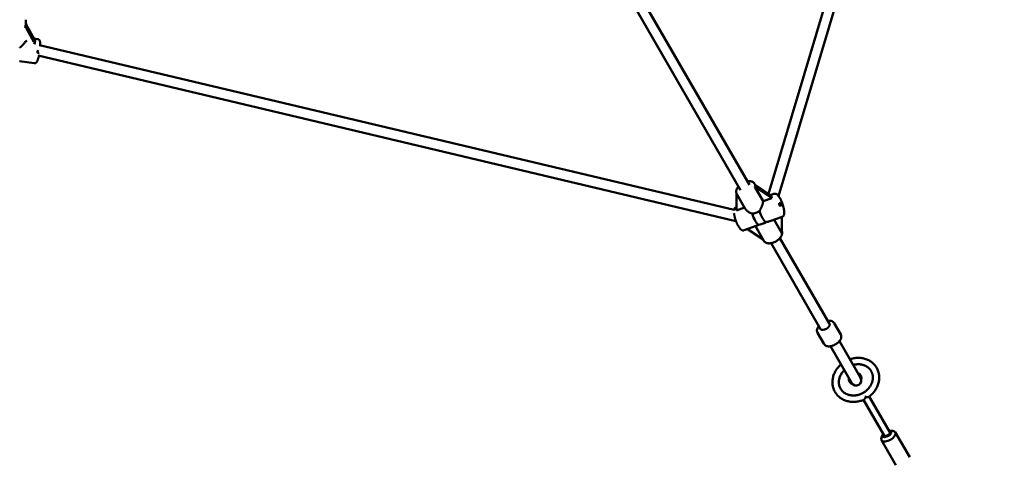
# Model space of a CAD drawing. Extents: x 1076 to 11283, y -109 to 15807.
# Drawn here: x 5732 to 7266, y 3432 to 4132 of the extents above; entities that cross this region are included whole.
import ezdxf

# ---------------------------------------------------------------- set-up
doc = ezdxf.new("R2010")
doc.units = 0
doc.header["$LTSCALE"] = 76.923077
doc.layers.add('Kóta (ISO)', color=7, linetype='Continuous', lineweight=25)
doc.layers.add('Viditelná (ISO)', color=7, linetype='Continuous', lineweight=50)
doc.styles.add('Text poznámky (DIN)', font='isocpeur.ttf')
doc.dimstyles.new('Výchozí (DIN)', dxfattribs={"dimscale": 76.923077, "dimtxt": 3.5, "dimasz": 2.5, "dimexe": 3.175, "dimexo": 0.8, "dimgap": 0.8, "dimtad": 1, "dimdec": 1, "dimlfac": 0.001, "dimrnd": 1e-08, "dimtxsty": 'Text poznámky (DIN)', "dimcen": 0.09, "dimdle": 10, "dimclrd": 256, "dimclre": 256, "dimclrt": 256, "dimadec": 0, "dimazin": 0, "dimtfac": 1, "dimtofl": 0, "dimtmove": 0, "dimatfit": 3, "dimfxl": 0, "dimtolj": 1, "dimtzin": 0, "dimlwd": -1, "dimlwe": -1, "dimarcsym": 0})

# ---------------------------------------------------------------- blocks, each defined once
blk = doc.blocks.new('*D8')
at = {"layer": 'Defpoints', "color": 0}
for p in [(1075.6, 5838.3), (10375.6, 5838.3), (10375.6, 309.8)]:
    blk.add_point(p, dxfattribs=at)
at = {"layer": 'Kóta (ISO)'}
for p, q in [((1075.6, 5776.8), (1075.6, 65.5)), ((10375.6, 5776.8), (10375.6, 65.5)), ((1267.9, 309.8), (10183.3, 309.8))]:
    blk.add_line(p, q, dxfattribs=at)
for points in [[(1267.9, 341.8), (1267.9, 277.7), (1075.6, 309.8)], [(10183.3, 341.8), (10183.3, 277.7), (10375.6, 309.8)]]:
    blk.add_solid(points, dxfattribs=at)
at = {"layer": 'Kóta (ISO)', "insert": (5315, 694.4), "char_height": 269.23, "attachment_point": 1, "style": 'Text poznámky (DIN)'}
blk.add_mtext('\\A1;9,3 m', dxfattribs=at)

msp = doc.modelspace()

# ---------------------------------------------------------------- linework, layer by layer
at = {"layer": 'Viditelná (ISO)'}
for p, q in [((6898.18, 3860.97), (7219.11, 4932.84)), ((6913.86, 3857.57), (7233.38, 4924.73)), ((6868.5, 3874.79), (6667.99, 4222.07)), ((6854.64, 3866.79), (6654.37, 4213.67)), ((5741.61, 4125.88), (5741.61, 4131.94)), ((5742.81, 4117.49), (5753.77, 4097.76)), ((5754.87, 4100.99), (5743.9, 4120.71)), ((5739.48, 4096.18), (5739.54, 4096.28)), ((5760.11, 4101.73), (5753.95, 4102.65)), ((6844.58, 3835.88), (5762.91, 4092.21)), ((5754.53, 4064.14), (5731.55, 4067.56)), ((6847.63, 3818.72), (5760.59, 4076.31)), ((6877.69, 3874.86), (6876.68, 3876.63)), ((6890.11, 3849.75), (6877.23, 3872.06)), ((6877.23, 3872.06), (6903.27, 3854.4)), ((6903.32, 3857.48), (6877.28, 3875.14)), ((6848.31, 3834.96), (6848.57, 3861.41)), ((6862.13, 3837.83), (6848.96, 3860.63)), ((6903.27, 3854.4), (6890.11, 3849.75)), ((6901.09, 3859), (6906.81, 3861.02)), ((6847.69, 3840.1), (6848.36, 3840.34)), ((6861.16, 3839.51), (6848.31, 3834.96)), ((6900.53, 3818.49), (6919.49, 3825.2)), ((6918.92, 3799.85), (6906.87, 3820.73)), ((6919.18, 3825.09), (6918.92, 3799.85)), ((6918.97, 3802.93), (6919.2, 3825.1)), ((6860.37, 3804.28), (6879.32, 3810.99)), ((6889.76, 3789.96), (6865.81, 3806.21)), ((6877.91, 3810.49), (6890.92, 3787.96)), ((6993.31, 3658.61), (6916.17, 3792.23)), ((6979.46, 3650.61), (6902.31, 3784.23)), ((7010.82, 3642.28), (7000.65, 3659.9)), ((6984.84, 3627.28), (6974.67, 3644.9)), ((6994.9, 3623.85), (7020.3, 3579.86)), ((7008.76, 3631.85), (7034.15, 3587.86)), ((7020.3, 3579.86), (7027.95, 3566.61)), ((7041.81, 3574.61), (7034.15, 3587.86)), ((7049.03, 3545.1), (7049.89, 3545.6)), ((7055.12, 3545.56), (7087.19, 3490.01)), ((7046.46, 3540.56), (7078.53, 3485.01)), ((7076.47, 3486.32), (7074.38, 3481.78)), ((7087.08, 3492.44), (7092.06, 3491.98)), ((7095.85, 3490.01), (7118.22, 3451.26)), ((7074.2, 3477.51), (7096.57, 3438.76))]:
    msp.add_line(p, q, dxfattribs=at)
at = {"layer": 'Viditelná (ISO)', "flags": 128}
for points in [[(5739.48, 4096.18), (5739.23, 4095.82), (5738.97, 4095.45), (5738.7, 4095.08), (5738.42, 4094.71), (5738.13, 4094.34), (5737.83, 4093.97), (5737.53, 4093.6), (5737.21, 4093.23), (5736.89, 4092.87), (5736.56, 4092.51), (5736.22, 4092.15), (5735.88, 4091.8), (5735.53, 4091.45), (5735.18, 4091.11), (5734.83, 4090.78), (5734.48, 4090.45), (5734.12, 4090.13), (5733.76, 4089.82), (5733.39, 4089.51), (5733.01, 4089.2), (5732.62, 4088.89), (5732.23, 4088.59), (5731.83, 4088.3)], [(5763.81, 4091.99), (5763.83, 4092.78), (5763.83, 4093.53), (5763.82, 4094.25), (5763.79, 4094.94), (5763.76, 4095.6), (5763.7, 4096.24), (5763.63, 4096.84), (5763.55, 4097.41), (5763.44, 4097.96), (5763.31, 4098.49), (5763.13, 4099.03), (5762.9, 4099.58), (5762.75, 4099.87), (5762.56, 4100.16), (5762.33, 4100.46), (5762.03, 4100.78), (5761.86, 4100.93), (5761.67, 4101.09), (5761.45, 4101.23), (5761.22, 4101.37), (5760.97, 4101.49), (5760.7, 4101.59), (5760.41, 4101.67), (5760.11, 4101.73)], [(5754.53, 4064.14), (5754.91, 4064.11), (5755.29, 4064.12), (5755.65, 4064.16), (5755.99, 4064.24), (5756.3, 4064.34), (5756.58, 4064.46), (5756.83, 4064.6), (5757.05, 4064.73), (5757.25, 4064.88), (5757.43, 4065.02), (5757.75, 4065.31), (5758.01, 4065.61), (5758.24, 4065.9), (5758.45, 4066.19), (5758.65, 4066.49), (5758.99, 4067.11), (5759.3, 4067.76), (5759.61, 4068.48), (5759.91, 4069.24), (5760.2, 4070.06), (5760.34, 4070.49), (5760.48, 4070.94), (5760.62, 4071.39), (5760.75, 4071.86), (5760.89, 4072.34), (5761.02, 4072.84), (5761.16, 4073.34), (5761.29, 4073.86), (5761.42, 4074.39), (5761.54, 4074.93), (5761.67, 4075.47), (5761.79, 4076.03)], [(6865.28, 3880.36), (6866.13, 3880.49), (6866.96, 3880.59), (6867.79, 3880.64), (6868.61, 3880.65), (6869.42, 3880.62), (6870.21, 3880.54), (6870.99, 3880.41), (6871.75, 3880.23), (6872.5, 3879.99), (6873.22, 3879.7), (6873.91, 3879.34), (6874.56, 3878.93), (6874.87, 3878.69), (6875.18, 3878.44), (6875.46, 3878.18), (6875.74, 3877.89), (6876, 3877.6), (6876.24, 3877.29), (6876.47, 3876.96), (6876.68, 3876.63)], [(6848.96, 3860.63), (6848.77, 3860.97), (6848.61, 3861.33), (6848.46, 3861.7), (6848.33, 3862.07), (6848.23, 3862.45), (6848.14, 3862.83), (6848.07, 3863.22), (6848.03, 3863.61), (6847.99, 3864.38), (6848.03, 3865.16), (6848.14, 3865.93), (6848.3, 3866.69), (6848.53, 3867.44), (6848.8, 3868.18), (6849.13, 3868.91), (6849.51, 3869.62), (6849.93, 3870.33), (6850.39, 3871.02), (6850.89, 3871.69), (6851.43, 3872.36)], [(6890.11, 3849.75), (6890.04, 3849.19), (6889.94, 3848.61), (6889.82, 3848.01), (6889.69, 3847.39), (6889.54, 3846.75), (6889.38, 3846.09), (6889.2, 3845.42), (6889, 3844.75), (6888.79, 3844.06), (6888.57, 3843.38), (6888.33, 3842.69), (6888.09, 3842.01), (6887.83, 3841.33), (6887.57, 3840.66), (6887.3, 3840), (6887.01, 3839.35), (6886.71, 3838.68), (6886.39, 3838.02), (6886.05, 3837.36), (6885.7, 3836.71), (6885.34, 3836.07), (6884.95, 3835.44), (6884.55, 3834.83), (6884.14, 3834.23)], [(6906.81, 3861.02), (6907.18, 3861.13), (6907.55, 3861.21), (6907.92, 3861.25), (6908.28, 3861.26), (6908.63, 3861.24), (6908.97, 3861.19), (6909.29, 3861.13), (6909.6, 3861.04), (6910.16, 3860.82), (6910.68, 3860.56), (6911.15, 3860.27), (6911.59, 3859.95), (6912.01, 3859.6), (6912.41, 3859.22), (6912.8, 3858.82), (6913.18, 3858.4), (6913.56, 3857.95), (6913.93, 3857.47), (6914.3, 3856.98), (6914.67, 3856.45), (6915.03, 3855.91), (6915.38, 3855.34), (6915.74, 3854.75), (6916.09, 3854.13), (6916.45, 3853.5), (6916.79, 3852.84), (6917.14, 3852.17), (6917.47, 3851.48), (6917.81, 3850.77), (6918.14, 3850.05), (6918.46, 3849.32), (6918.77, 3848.58), (6919.08, 3847.82), (6919.37, 3847.06), (6919.66, 3846.29), (6919.94, 3845.51), (6920.21, 3844.74), (6920.47, 3843.96), (6920.72, 3843.18), (6920.96, 3842.4), (6921.18, 3841.62), (6921.39, 3840.85), (6921.59, 3840.08), (6921.78, 3839.32), (6921.95, 3838.57), (6922.1, 3837.84), (6922.24, 3837.11), (6922.37, 3836.39), (6922.48, 3835.69), (6922.58, 3835.01), (6922.66, 3834.34), (6922.72, 3833.69), (6922.76, 3833.05), (6922.79, 3832.43), (6922.8, 3831.83), (6922.79, 3831.25), (6922.76, 3830.68), (6922.71, 3830.12), (6922.63, 3829.58), (6922.52, 3829.04), (6922.39, 3828.51), (6922.2, 3827.99), (6921.97, 3827.46), (6921.66, 3826.94), (6921.48, 3826.68), (6921.27, 3826.42), (6921.04, 3826.18), (6920.78, 3825.94), (6920.49, 3825.72), (6920.18, 3825.52), (6919.84, 3825.34), (6919.49, 3825.2)], [(6844.5, 3835.41), (6844.61, 3836.05), (6844.76, 3836.69), (6844.98, 3837.32), (6845.11, 3837.63), (6845.27, 3837.95), (6845.45, 3838.26), (6845.66, 3838.57), (6845.91, 3838.88), (6846.19, 3839.18), (6846.51, 3839.45), (6846.88, 3839.71), (6847.27, 3839.93), (6847.69, 3840.1)], [(6872.78, 3830.21), (6872.2, 3830.38), (6871.62, 3830.58), (6871.06, 3830.79), (6870.5, 3831.02), (6869.95, 3831.26), (6869.41, 3831.52), (6868.89, 3831.79), (6868.37, 3832.08), (6867.88, 3832.37), (6867.39, 3832.67), (6866.92, 3832.98), (6866.47, 3833.29), (6866.03, 3833.62), (6865.59, 3833.96), (6865.16, 3834.32), (6864.75, 3834.68), (6864.35, 3835.05), (6863.97, 3835.43), (6863.61, 3835.82), (6863.27, 3836.21), (6862.94, 3836.61), (6862.65, 3837.02), (6862.37, 3837.42), (6862.13, 3837.83)], [(6860.37, 3804.28), (6859.83, 3804.13), (6859.29, 3804.06), (6858.76, 3804.05), (6858.26, 3804.1), (6857.79, 3804.2), (6857.36, 3804.34), (6856.95, 3804.51), (6856.58, 3804.7), (6856.22, 3804.91), (6855.89, 3805.13), (6855.57, 3805.37), (6855.26, 3805.63), (6854.68, 3806.17), (6854.11, 3806.78), (6853.56, 3807.43), (6853.01, 3808.14), (6852.48, 3808.9), (6851.96, 3809.7), (6851.43, 3810.56), (6851.18, 3811.01), (6850.92, 3811.47), (6850.66, 3811.94), (6850.41, 3812.42), (6850.16, 3812.91), (6849.91, 3813.41), (6849.66, 3813.91), (6849.42, 3814.43), (6849.18, 3814.95), (6848.94, 3815.48), (6848.71, 3816.02), (6848.48, 3816.57), (6848.25, 3817.11), (6848.03, 3817.67), (6847.81, 3818.23), (6847.6, 3818.79), (6847.39, 3819.35), (6847.19, 3819.92), (6846.99, 3820.49), (6846.8, 3821.06), (6846.61, 3821.63), (6846.43, 3822.2), (6846.26, 3822.77), (6846.09, 3823.34), (6845.93, 3823.91), (6845.78, 3824.47), (6845.64, 3825.03), (6845.5, 3825.59), (6845.36, 3826.14), (6845.24, 3826.69), (6845.12, 3827.23), (6845.02, 3827.76), (6844.82, 3828.82), (6844.66, 3829.84), (6844.54, 3830.83)], [(6879.32, 3810.99), (6879.43, 3811.03), (6879.55, 3811.07), (6879.66, 3811.12), (6879.78, 3811.17), (6879.9, 3811.23), (6880.02, 3811.29), (6880.15, 3811.36), (6880.28, 3811.42), (6880.41, 3811.5), (6880.54, 3811.57), (6880.68, 3811.65), (6880.82, 3811.73), (6880.96, 3811.82), (6881.11, 3811.91), (6881.26, 3812), (6881.41, 3812.09), (6881.57, 3812.19), (6881.73, 3812.29), (6881.89, 3812.4), (6882.05, 3812.5), (6882.22, 3812.61), (6882.39, 3812.72), (6882.57, 3812.83), (6882.75, 3812.94)], [(6894.11, 3816.96), (6894.4, 3817.02), (6894.69, 3817.07), (6894.99, 3817.13), (6895.28, 3817.18), (6895.57, 3817.24), (6895.85, 3817.29), (6896.14, 3817.35), (6896.42, 3817.4), (6896.7, 3817.46), (6896.98, 3817.52), (6897.26, 3817.58), (6897.53, 3817.64), (6897.8, 3817.71), (6898.06, 3817.77), (6898.33, 3817.84), (6898.59, 3817.9), (6898.84, 3817.97), (6899.1, 3818.04), (6899.34, 3818.11), (6899.59, 3818.18), (6899.83, 3818.26), (6900.07, 3818.33), (6900.3, 3818.41), (6900.53, 3818.49)], [(6890.92, 3787.96), (6891.24, 3787.45), (6891.61, 3786.96), (6892.02, 3786.52), (6892.46, 3786.1), (6892.93, 3785.73), (6893.43, 3785.4), (6893.95, 3785.1), (6894.48, 3784.84), (6895.04, 3784.61), (6895.6, 3784.42), (6896.18, 3784.27), (6896.77, 3784.14), (6897.37, 3784.04), (6897.98, 3783.98), (6898.6, 3783.94), (6899.22, 3783.93), (6899.85, 3783.94), (6900.49, 3783.98), (6901.13, 3784.05), (6901.77, 3784.14), (6902.42, 3784.25), (6903.07, 3784.38), (6903.73, 3784.54), (6904.38, 3784.72), (6905.03, 3784.92), (6905.68, 3785.14), (6906.33, 3785.38), (6906.98, 3785.64), (6907.62, 3785.92), (6908.25, 3786.22), (6908.88, 3786.54), (6909.51, 3786.87), (6910.12, 3787.22), (6910.72, 3787.59), (6911.31, 3787.97), (6911.89, 3788.37), (6912.46, 3788.78), (6913.01, 3789.21), (6913.55, 3789.65), (6914.07, 3790.1), (6914.58, 3790.56), (6915.06, 3791.03), (6915.53, 3791.52), (6915.98, 3792.01), (6916.4, 3792.51), (6916.81, 3793.03), (6917.19, 3793.55), (6917.55, 3794.08), (6917.89, 3794.61), (6918.2, 3795.16), (6918.48, 3795.71), (6918.73, 3796.27), (6918.96, 3796.83), (6919.15, 3797.4), (6919.31, 3797.98), (6919.44, 3798.57), (6919.53, 3799.16), (6919.59, 3799.75), (6919.6, 3800.35), (6919.57, 3800.95), (6919.49, 3801.54), (6919.37, 3802.13), (6919.2, 3802.71), (6918.98, 3803.27)], [(6974.67, 3644.9), (6974.5, 3645.22), (6974.34, 3645.54), (6974.1, 3646.21), (6973.92, 3646.9), (6973.82, 3647.59), (6973.79, 3648.29), (6973.82, 3648.98), (6973.91, 3649.66), (6974.06, 3650.34), (6974.25, 3651), (6974.49, 3651.65), (6974.77, 3652.29), (6975.09, 3652.92), (6975.45, 3653.54), (6975.84, 3654.15), (6976.27, 3654.74), (6976.73, 3655.33)], [(6990.59, 3663.33), (6991.32, 3663.43), (6992.05, 3663.5), (6992.77, 3663.54), (6993.49, 3663.54), (6994.19, 3663.51), (6994.89, 3663.43), (6995.57, 3663.31), (6996.25, 3663.15), (6996.9, 3662.94), (6997.54, 3662.67), (6998.15, 3662.36), (6998.74, 3661.98), (6999.29, 3661.54), (6999.8, 3661.05), (7000.25, 3660.5), (7000.46, 3660.21), (7000.65, 3659.9)], [(7010.82, 3642.28), (7011.09, 3641.75), (7011.31, 3641.21), (7011.48, 3640.65), (7011.6, 3640.08), (7011.68, 3639.51), (7011.7, 3638.93), (7011.68, 3638.36), (7011.62, 3637.8), (7011.52, 3637.24), (7011.39, 3636.68), (7011.23, 3636.14), (7011.03, 3635.6), (7010.81, 3635.07), (7010.55, 3634.55), (7010.27, 3634.04), (7009.97, 3633.53), (7009.64, 3633.03), (7009.29, 3632.54), (7008.92, 3632.06), (7008.53, 3631.58), (7008.12, 3631.12), (7007.69, 3630.66), (7007.24, 3630.21), (7006.77, 3629.77), (7006.28, 3629.34), (7005.79, 3628.92), (7005.27, 3628.51), (7004.74, 3628.12), (7004.2, 3627.74), (7003.65, 3627.37), (7003.09, 3627.01), (7002.51, 3626.67), (7001.93, 3626.35), (7001.34, 3626.03), (7000.74, 3625.74), (7000.14, 3625.46), (6999.54, 3625.2), (6998.93, 3624.96), (6998.31, 3624.74), (6997.7, 3624.53), (6997.09, 3624.35), (6996.47, 3624.18), (6995.86, 3624.04), (6995.25, 3623.91), (6994.64, 3623.81), (6994.04, 3623.73), (6993.44, 3623.67), (6992.84, 3623.64), (6992.25, 3623.63), (6991.67, 3623.65), (6991.09, 3623.69), (6990.52, 3623.76), (6989.96, 3623.86), (6989.4, 3623.99), (6988.85, 3624.15), (6988.32, 3624.34), (6987.8, 3624.58), (6987.3, 3624.84), (6986.82, 3625.15), (6986.35, 3625.5), (6985.92, 3625.89), (6985.52, 3626.32), (6985.16, 3626.78), (6984.84, 3627.28)], [(7025.1, 3603.55), (7026.63, 3604.05), (7028.17, 3604.48), (7029.72, 3604.86), (7031.29, 3605.17), (7032.86, 3605.42), (7034.44, 3605.61), (7036.02, 3605.74), (7037.6, 3605.8), (7039.17, 3605.79), (7040.74, 3605.72), (7042.29, 3605.59), (7043.84, 3605.39), (7045.37, 3605.12), (7046.88, 3604.79), (7048.37, 3604.4), (7049.83, 3603.94), (7051.27, 3603.41), (7052.67, 3602.83), (7054.05, 3602.18), (7055.39, 3601.47), (7056.69, 3600.7), (7057.94, 3599.88), (7059.16, 3598.99), (7060.32, 3598.05), (7061.44, 3597.05), (7062.5, 3596), (7063.51, 3594.91), (7064.46, 3593.76), (7065.35, 3592.57), (7066.18, 3591.34), (7066.95, 3590.06), (7067.65, 3588.75), (7068.28, 3587.41), (7068.85, 3586.03), (7069.34, 3584.63), (7069.77, 3583.2), (7070.12, 3581.75), (7070.41, 3580.28), (7070.62, 3578.79), (7070.76, 3577.29), (7070.82, 3575.79), (7070.82, 3574.28), (7070.74, 3572.76), (7070.59, 3571.25), (7070.38, 3569.74), (7070.09, 3568.24), (7069.73, 3566.74), (7069.31, 3565.26), (7068.82, 3563.79), (7068.27, 3562.34), (7067.65, 3560.91), (7066.97, 3559.5), (7066.23, 3558.12), (7065.43, 3556.76), (7064.57, 3555.43), (7063.66, 3554.14), (7062.69, 3552.87), (7061.67, 3551.65), (7060.6, 3550.46), (7059.49, 3549.31), (7058.32, 3548.21), (7057.12, 3547.15), (7055.87, 3546.13), (7054.58, 3545.16)], [(7047.07, 3540.82), (7045.58, 3540.19), (7044.08, 3539.62), (7042.56, 3539.11), (7041.02, 3538.65), (7039.47, 3538.26), (7037.9, 3537.93), (7036.33, 3537.66), (7034.76, 3537.45), (7033.18, 3537.31), (7031.6, 3537.23), (7030.02, 3537.21), (7028.46, 3537.26), (7026.9, 3537.38), (7025.35, 3537.56), (7023.81, 3537.8), (7022.3, 3538.12), (7020.8, 3538.49), (7019.33, 3538.93), (7017.88, 3539.43), (7016.47, 3540), (7015.08, 3540.63), (7013.73, 3541.32), (7012.42, 3542.07), (7011.15, 3542.88), (7009.93, 3543.75), (7008.74, 3544.68), (7007.61, 3545.66), (7006.53, 3546.69), (7005.51, 3547.77), (7004.54, 3548.9), (7003.63, 3550.08), (7002.78, 3551.3), (7002, 3552.56), (7001.28, 3553.86), (7000.62, 3555.2), (7000.04, 3556.57), (6999.52, 3557.96), (6999.07, 3559.39), (6998.7, 3560.83), (6998.4, 3562.29), (6998.16, 3563.77), (6998, 3565.27), (6997.91, 3566.77), (6997.9, 3568.28), (6997.95, 3569.79), (6998.08, 3571.31), (6998.27, 3572.82), (6998.54, 3574.33), (6998.88, 3575.82), (6999.28, 3577.31), (6999.75, 3578.78), (7000.28, 3580.24), (7000.88, 3581.68), (7001.54, 3583.09), (7002.27, 3584.48), (7003.05, 3585.85), (7003.89, 3587.19), (7004.79, 3588.49), (7005.74, 3589.76), (7006.74, 3591), (7007.8, 3592.2), (7008.9, 3593.36), (7010.05, 3594.48), (7011.24, 3595.55)], [(7030.22, 3594.68), (7031.24, 3594.95), (7032.27, 3595.18), (7033.3, 3595.37), (7034.33, 3595.53), (7035.36, 3595.65), (7036.38, 3595.74), (7037.41, 3595.79), (7038.42, 3595.8), (7039.43, 3595.78), (7040.43, 3595.72), (7041.42, 3595.62), (7042.39, 3595.49), (7043.35, 3595.33), (7044.3, 3595.12), (7045.23, 3594.89), (7046.14, 3594.62), (7047.04, 3594.32), (7047.91, 3593.99), (7048.76, 3593.63), (7049.59, 3593.23), (7050.39, 3592.81), (7051.18, 3592.35), (7051.93, 3591.87), (7052.66, 3591.36), (7053.36, 3590.83), (7054.04, 3590.27), (7054.68, 3589.68), (7055.3, 3589.07), (7055.88, 3588.44), (7056.44, 3587.78), (7056.97, 3587.1), (7057.46, 3586.4), (7057.92, 3585.68), (7058.35, 3584.95), (7058.75, 3584.19), (7059.11, 3583.42), (7059.44, 3582.62), (7059.74, 3581.82), (7060, 3580.99), (7060.23, 3580.16), (7060.42, 3579.31), (7060.57, 3578.44), (7060.69, 3577.57), (7060.77, 3576.69), (7060.82, 3575.79), (7060.83, 3574.89), (7060.8, 3573.98), (7060.73, 3573.07), (7060.63, 3572.15), (7060.49, 3571.23), (7060.3, 3570.3), (7060.09, 3569.38), (7059.83, 3568.46), (7059.54, 3567.54), (7059.21, 3566.62), (7058.84, 3565.71), (7058.43, 3564.8), (7057.99, 3563.91), (7057.51, 3563.02), (7057, 3562.15), (7056.45, 3561.28), (7055.87, 3560.44), (7055.26, 3559.6), (7054.61, 3558.79), (7053.93, 3557.99), (7053.22, 3557.21), (7052.49, 3556.46), (7051.72, 3555.72), (7050.93, 3555.01), (7050.11, 3554.33), (7049.26, 3553.67), (7048.4, 3553.04), (7047.51, 3552.43), (7046.6, 3551.86), (7045.67, 3551.31), (7044.73, 3550.8), (7043.77, 3550.32), (7042.79, 3549.87), (7041.81, 3549.45), (7040.81, 3549.07), (7039.8, 3548.72), (7038.78, 3548.41), (7037.76, 3548.14), (7036.74, 3547.89), (7035.71, 3547.69), (7034.68, 3547.52), (7033.65, 3547.39), (7032.62, 3547.29), (7031.6, 3547.23), (7030.58, 3547.21), (7029.57, 3547.23), (7028.57, 3547.28), (7027.58, 3547.36), (7026.6, 3547.48), (7025.63, 3547.64), (7024.68, 3547.83), (7023.75, 3548.05), (7022.83, 3548.31), (7021.93, 3548.6), (7021.05, 3548.93), (7020.19, 3549.28), (7019.36, 3549.67), (7018.55, 3550.09), (7017.76, 3550.53), (7017, 3551), (7016.26, 3551.51), (7015.55, 3552.03), (7014.87, 3552.59), (7014.22, 3553.17), (7013.59, 3553.77), (7013, 3554.4), (7012.43, 3555.05), (7011.9, 3555.72), (7011.4, 3556.42), (7010.92, 3557.13), (7010.49, 3557.86), (7010.08, 3558.61), (7009.71, 3559.38), (7009.37, 3560.17), (7009.06, 3560.97), (7008.79, 3561.79), (7008.55, 3562.62), (7008.35, 3563.47), (7008.19, 3564.33), (7008.06, 3565.2), (7007.97, 3566.08), (7007.91, 3566.97), (7007.89, 3567.87)], [(7007.89, 3567.87), (7007.93, 3569.09), (7008.03, 3570.32), (7008.2, 3571.55), (7008.44, 3572.79), (7008.74, 3574.03), (7009.11, 3575.26), (7009.55, 3576.49), (7010.06, 3577.71), (7010.63, 3578.91), (7011.27, 3580.1), (7011.97, 3581.27), (7012.74, 3582.41), (7013.56, 3583.53), (7014.44, 3584.62), (7015.37, 3585.67), (7016.36, 3586.68)], [(7047.07, 3540.82), (7047.18, 3540.88), (7047.3, 3540.95), (7047.41, 3541.04), (7047.53, 3541.14), (7047.65, 3541.25), (7047.76, 3541.37), (7047.88, 3541.5), (7048, 3541.64), (7048.11, 3541.79), (7048.23, 3541.94), (7048.34, 3542.11), (7048.45, 3542.29), (7048.56, 3542.47), (7048.67, 3542.66), (7048.78, 3542.86), (7048.89, 3543.06), (7048.99, 3543.28), (7049.1, 3543.5), (7049.2, 3543.73), (7049.3, 3543.96), (7049.4, 3544.21), (7049.5, 3544.45), (7049.59, 3544.71), (7049.68, 3544.97)], [(7049.68, 3544.97), (7049.66, 3544.97), (7049.63, 3544.98), (7049.6, 3544.98), (7049.58, 3544.99), (7049.55, 3544.99), (7049.52, 3545), (7049.5, 3545), (7049.47, 3545.01), (7049.44, 3545.01), (7049.41, 3545.02), (7049.39, 3545.03), (7049.36, 3545.03), (7049.33, 3545.04), (7049.31, 3545.04), (7049.28, 3545.05), (7049.25, 3545.05), (7049.22, 3545.06), (7049.2, 3545.07), (7049.17, 3545.07), (7049.14, 3545.08), (7049.11, 3545.09), (7049.09, 3545.09), (7049.06, 3545.1), (7049.03, 3545.1)], [(7049.89, 3545.6), (7049.88, 3545.57), (7049.87, 3545.55), (7049.87, 3545.52), (7049.86, 3545.49), (7049.85, 3545.47), (7049.84, 3545.44), (7049.83, 3545.41), (7049.82, 3545.39), (7049.82, 3545.36), (7049.81, 3545.33), (7049.8, 3545.31), (7049.79, 3545.28), (7049.78, 3545.25), (7049.77, 3545.23), (7049.76, 3545.2), (7049.76, 3545.17), (7049.75, 3545.15), (7049.74, 3545.12), (7049.73, 3545.1), (7049.72, 3545.07), (7049.71, 3545.04), (7049.7, 3545.02), (7049.69, 3544.99), (7049.68, 3544.97)], [(7049.68, 3544.97), (7049.96, 3544.92), (7050.22, 3544.87), (7050.49, 3544.83), (7050.74, 3544.8), (7051, 3544.77), (7051.25, 3544.74), (7051.49, 3544.72), (7051.73, 3544.71), (7051.96, 3544.7), (7052.19, 3544.69), (7052.41, 3544.69), (7052.62, 3544.69), (7052.83, 3544.7), (7053.03, 3544.72), (7053.22, 3544.74), (7053.41, 3544.76), (7053.59, 3544.79), (7053.76, 3544.83), (7053.93, 3544.87), (7054.08, 3544.92), (7054.22, 3544.97), (7054.35, 3545.03), (7054.47, 3545.09), (7054.58, 3545.16)]]:
    msp.add_lwpolyline(points, dxfattribs=at)
at = {"layer": 'Viditelná (ISO)'}
msp.add_circle((5725.61, 5838.33), 4650, dxfattribs=at)
for centre, radius, start, end in [((5760.25, 4082.5), 2.5, 261.55353, 328.02595), ((6915.88, 3844.08), 2.5, 289.48437, 109.48437), ((7033.11, 3573.67), 10, 173.1301, 253.27269), ((7034.88, 3570.61), 8, 210, 30), ((7033.11, 3573.67), 10, 346.72731, 66.8699)]:
    msp.add_arc(centre, radius, start, end, dxfattribs=at)
for centre, major_axis, ratio, start_param, end_param in [((5725.61, 4151.02), (14.35, -29.72), 0.2383087, 6.2268809, 6.7416942), ((5744.56, 4122.65), (-2.69, 5.57), 0.2383087, 0.6412796, 1.8081689), ((5742.15, 4115.56), (-2.69, 5.57), 0.2383087, 4.9497615, 6.2268809), ((5742.15, 4097.46), (2.9, 2.5), 0.3038735, 1.0933431, 2.3704625), ((5755.53, 4102.92), (1.36, -2.46), 0.7270507, 4.712389, 6.0305051), ((5764.01, 4081.94), (-5.11, 19.68), 0.4128423, 0.3076413, 0.8130018), ((5753.12, 4095.83), (1.36, -2.46), 0.7270507, 0.2526803, 1.5707963), ((5760.25, 4082.5), (-0.37, -2.47), 0.164679, 3.5489978, 6.2831853), ((6848.8, 3892.9), (-28.4, 20.87), 0.230838, 3.1471987, 3.4609845), ((6919.11, 3845.22), (14.58, -14.55), 0.4442472, 3.4150065, 3.6789297), ((6915.88, 3844.08), (0.83, -2.36), 0.2628533, 3.1415927, 6.2831853), ((6878.6, 3841.29), (13.86, 8), 0.5565602, 3.989504, 4.7914457), ((6877.91, 3830.64), (6.34, -17.91), 0.2628533, 4.6436613, 6.0108374), ((6889.27, 3834.66), (6.34, -17.91), 0.2628533, 4.6436613, 6.0108374), ((6888.57, 3824.02), (-13.86, -8), 0.5565602, 0.8479113, 1.649853), ((6918.65, 3771.92), (-0.34, -31.42), 0.0018489, 3.303489, 3.6172748), ((6986.38, 3654.61), (6.93, 4), 0.5299989, 3.1415927, 6.2831853), ((7048.22, 3547.51), (4.33, 2.5), 0.5, 4.6129946, 4.8117833), ((7085.02, 3483.76), (-10.83, -6.25), 0.5, 5.6677056, 10.0402577), ((7082.86, 3487.51), (6.5, 3.75), 0.5, 2.300524, 7.124254), ((7082.86, 3487.51), (-4.33, -2.5), 0.5, 0, 3.1415927)]:
    msp.add_ellipse(centre, major_axis=major_axis, ratio=ratio, start_param=start_param, end_param=end_param, dxfattribs=at)

# ---------------------------------------------------------------- dimensions: what is measured, and where the dimension line sits
at = {"layer": 'Kóta (ISO)'}
dim = msp.add_linear_dim(base=(10375.61, 309.75), p1=(1075.61, 5838.33), p2=(10375.61, 5838.33), angle=180, dimstyle='Výchozí (DIN)', override={"dimdec": 1, "dimlfac": 0.001, "dimpost": '<> m', "dimtp": 0, "dimtm": 0, "dimtdec": 2}, dxfattribs=at)
dim.commit()
dim.dimension.update_dxf_attribs({"geometry": '*D8', "text_midpoint": (5725.61, 309.75), "dimtype": 160})

doc.saveas('drawing.dxf')
